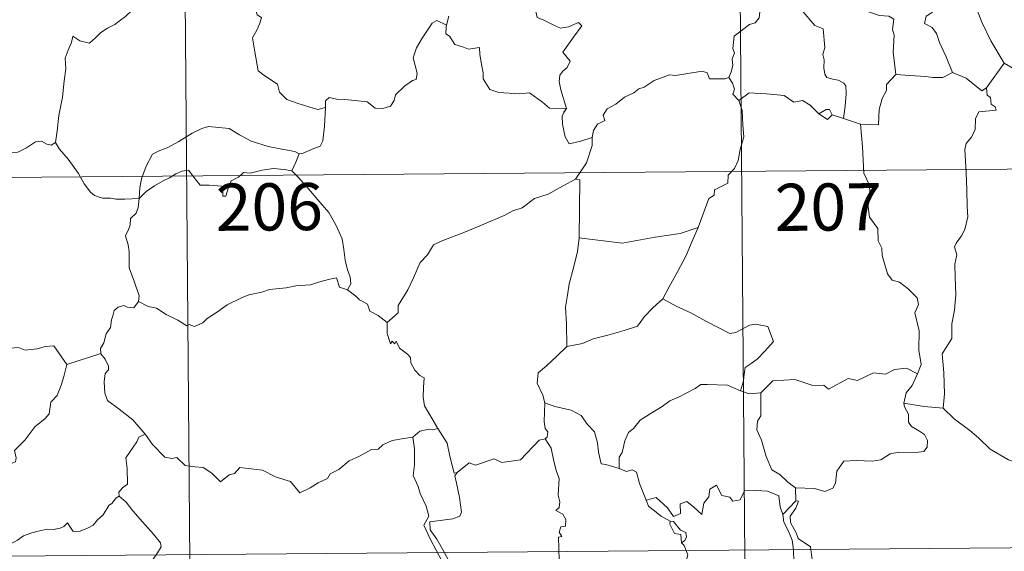
# Model space of a CAD drawing. Units: metres. Extents: x 555497 to 559977, y 4716694 to 4719701.
# Drawn here: x 555919 to 556076, y 4718631 to 4718715 of the extents above; entities that cross this region are included whole.
import ezdxf
from ezdxf.enums import TextEntityAlignment as Align

# ---------------------------------------------------------------- set-up
doc = ezdxf.new("R2010")
doc.units = ezdxf.units.M
doc.header["$MEASUREMENT"] = 0
doc.layers.add('Level 63', color=7, linetype='Continuous', lineweight=0)
doc.styles.add('Arial', font='ARIAL.TTF', dxfattribs={"height": 0.2})

msp = doc.modelspace()

# ---------------------------------------------------------------- linework, layer by layer
at = {"layer": 'Level 63', "linetype": 'Continuous', "lineweight": 0}
for points in [[(556033.44, 4718751.21, -0.74), (556035.95, 4718450.05, -0.74)], [(555945.16, 4718750.48, -0.74), (555947.67, 4718449.32, -0.74)], [(556039.05, 4718721.3, -0.74), (556038.7, 4718719.98, -0.74), (556037.64, 4718718.23, -0.74), (556036.99, 4718717.74, -0.74), (556036.74, 4718715.4, -0.74), (556036.12, 4718714.58, -0.74), (556035.2, 4718714.34, -0.74), (556032.79, 4718712.49, -0.74), (556032.57, 4718710.52, -0.74), (556032.8, 4718709.83, -0.74), (556032.47, 4718708.83, -0.74), (556032.55, 4718707.8, -0.74), (556032.3, 4718706.82, -0.74), (556031.9, 4718705.91, -0.74)], [(556039.05, 4718721.3, -0.74), (556041.15, 4718720.19, -0.74), (556041.24, 4718719.34, -0.74), (556045.58, 4718714.17, -0.74), (556046.95, 4718713.65, -0.74), (556047.18, 4718710.69, -0.74), (556046.87, 4718709.58, -0.74), (556047.11, 4718708.71, -0.74), (556047.04, 4718707.45, -0.74), (556047.19, 4718706.44, -0.74), (556047.53, 4718705.92, -0.74), (556048.45, 4718705.63, -0.74), (556049.34, 4718705.5, -0.74), (556050.2, 4718705.01, -0.74), (556050.53, 4718704.57, -0.74), (556050.59, 4718703.31, -0.74), (556050.45, 4718701.32, -0.74), (556050.16, 4718699.35, -0.74)], [(556058.48, 4718706.4, -0.74), (556058.05, 4718709.91, -0.74), (556058.22, 4718712.61, -0.74), (556057.96, 4718713.54, -0.74), (556058.17, 4718715.19, -0.74), (556057.35, 4718715.67, -0.74), (556055.87, 4718715.76, -0.74), (556053.97, 4718716.39, -0.74), (556053.18, 4718716.87, -0.74), (556053.33, 4718717.51, -0.74), (556050.26, 4718718.91, -0.74), (556049.72, 4718718.78, -0.74), (556048.82, 4718719.98, -0.74), (556047.94, 4718719.92, -0.74), (556045.79, 4718720.8, -0.74), (556044.63, 4718721.12, -0.74), (556042.02, 4718721.3, -0.74), (556040.67, 4718721.36, -0.74), (556039.33, 4718721.86, -0.74)], [(556063.29, 4718721.55, -0.74), (556063.18, 4718720.15, -0.74), (556064.14, 4718719.24, -0.74), (556064.46, 4718717.48, -0.74), (556064.26, 4718716.23, -0.74), (556063.29, 4718715.66, -0.74), (556063.04, 4718714.48, -0.74), (556064.28, 4718713.85, -0.74), (556064.95, 4718712.92, -0.74), (556065.41, 4718711.48, -0.74), (556066.52, 4718709.2, -0.74), (556067.53, 4718706.7, -0.74)], [(556070.73, 4718720.11, -0.74), (556071.37, 4718716.78, -0.74), (556072.19, 4718714.68, -0.74), (556073.59, 4718711.73, -0.74), (556075.74, 4718708.18, -0.74)], [(556000.78, 4718719.13, -0.74), (556001.65, 4718719.01, -0.74), (556001.15, 4718718.35, -0.74), (556001.2, 4718716.42, -0.74), (556001.46, 4718715.42, -0.74), (556002.4, 4718715.06, -0.74), (556004.18, 4718714.16, -0.74), (556005.16, 4718713.75, -0.74), (556006.4, 4718713.96, -0.74), (556007.99, 4718714.65, -0.74), (556008.55, 4718714.11, -0.74), (556007.19, 4718712.29, -0.74), (556005.5, 4718709.94, -0.74), (556006.68, 4718708.52, -0.74), (556006.2, 4718707.5, -0.74), (556005.54, 4718706.93, -0.74), (556005.05, 4718706.25, -0.74), (556004.93, 4718705.27, -0.74), (556005.21, 4718703.96, -0.74), (556006.09, 4718700.98, -0.74), (556005.68, 4718700.37, -0.74), (556005.67, 4718700.34, -0.74)], [(555936.99, 4718716.61, -0.74), (555935.93, 4718715.59, -0.74), (555934.97, 4718714.86, -0.74), (555934.24, 4718714.32, -0.74), (555933.08, 4718713.77, -0.74), (555932.03, 4718713.05, -0.74), (555931.2, 4718712.19, -0.74), (555930.21, 4718711.38, -0.74), (555928.69, 4718711.75, -0.74), (555927.56, 4718712.48, -0.74), (555927.35, 4718711.48, -0.74), (555926.84, 4718710.27, -0.74), (555926.36, 4718708.96, -0.74), (555926.44, 4718707.26, -0.74), (555926.18, 4718705.38, -0.74), (555925.91, 4718702.77, -0.74), (555925.33, 4718699.85, -0.74), (555925.07, 4718697.42, -0.74), (555924.8, 4718695.54, -0.74)], [(555956.35, 4718718.02, -0.74), (555956.56, 4718716.98, -0.74), (555956.92, 4718715.88, -0.74), (555957.56, 4718715.45, -0.74), (555957.33, 4718714.56, -0.74), (555956.88, 4718713.55, -0.74), (555956.15, 4718712.21, -0.74), (555956.54, 4718709.99, -0.74), (555957.03, 4718706.97, -0.74), (555957.96, 4718706.27, -0.74), (555960.12, 4718704.84, -0.74), (555960.45, 4718703.57, -0.74), (555961.63, 4718702.38, -0.74), (555963.28, 4718701.82, -0.74), (555965.25, 4718701.16, -0.74), (555966.54, 4718700.83, -0.74), (555967.74, 4718701.14, -0.74)], [(555987.38, 4718715.64, -0.74), (555987.02, 4718714.2, -0.74)], [(555967.74, 4718701.14, -0.74), (555967.78, 4718702.16, -0.74), (555968.34, 4718702.69, -0.74), (555969.53, 4718702.45, -0.74), (555970.83, 4718702.42, -0.74), (555972.44, 4718702.22, -0.74), (555974.38, 4718702.03, -0.74), (555975.68, 4718701.01, -0.74), (555976.9, 4718700.97, -0.74), (555978.09, 4718701.34, -0.74), (555978.68, 4718702.24, -0.74), (555978.91, 4718703.14, -0.74), (555980.35, 4718704.54, -0.74), (555981.6, 4718705.4, -0.74), (555982.19, 4718705.57, -0.74), (555982.35, 4718706.61, -0.74), (555981.69, 4718709.03, -0.74), (555982.22, 4718710.64, -0.74), (555983.13, 4718712.15, -0.74), (555984.73, 4718714.53, -0.74), (555985.47, 4718714.96, -0.74), (555987.02, 4718714.2, -0.74)], [(555987.02, 4718714.2, -0.74), (555986.96, 4718713.94, -0.74), (555986.91, 4718712.82, -0.74), (555987.5, 4718712.5, -0.74), (555988.35, 4718711.15, -0.74), (555989.73, 4718710.74, -0.74), (555990.51, 4718710.4, -0.74), (555992.24, 4718710.65, -0.74), (555992.29, 4718709.54, -0.74), (555992.61, 4718707.71, -0.74), (555992.84, 4718706.62, -0.74), (555992.84, 4718705.67, -0.74), (555993.91, 4718703.99, -0.74), (555995.33, 4718703.51, -0.74), (555998.58, 4718703.32, -0.74), (556000.24, 4718703.44, -0.74), (556002.3, 4718701.97, -0.74), (556003.42, 4718701.04, -0.74), (556006.09, 4718700.98, -0.74), (556005.67, 4718700.34, -0.74)], [(556075.74, 4718708.18, -0.74), (556072.9, 4718704.26, -0.74)], [(556085.56, 4718700.7, -0.74), (556085.54, 4718703.25, -0.74), (556086.33, 4718703.4, -0.74), (556085.15, 4718704.79, -0.74), (556083.75, 4718705.85, -0.74), (556081.96, 4718706.54, -0.74), (556080.94, 4718706.93, -0.74), (556078.57, 4718706.77, -0.74), (556077.34, 4718707.2, -0.74), (556075.74, 4718708.18, -0.74)], [(556010.21, 4718696.34, -0.74), (556010.38, 4718697.46, -0.74), (556011.02, 4718698.48, -0.74), (556012.19, 4718699.06, -0.74), (556011.94, 4718699.93, -0.74), (556012.59, 4718700.93, -0.74), (556013.97, 4718701.66, -0.74), (556015.32, 4718702.76, -0.74), (556016.79, 4718703.47, -0.74), (556017.59, 4718704.1, -0.74), (556018.46, 4718704.34, -0.74), (556020.07, 4718705.41, -0.74), (556022.48, 4718706.31, -0.74), (556023.43, 4718706.2, -0.74), (556027.66, 4718706.9, -0.74), (556028.47, 4718706.64, -0.74), (556028.83, 4718705.67, -0.74), (556031.28, 4718705.71, -0.74), (556031.9, 4718705.91, -0.74)], [(556031.9, 4718705.91, -0.74), (556032.49, 4718705.01, -0.74), (556032.84, 4718704.03, -0.74), (556032.55, 4718703.22, -0.74), (556033.5, 4718702.24, -0.74)], [(556058.48, 4718706.4, -0.74), (556056.98, 4718704.81, -0.74), (556057.03, 4718703.83, -0.74), (556056.34, 4718702.58, -0.74), (556055.86, 4718700.79, -0.74), (556055.72, 4718698.36, -0.74), (556052.88, 4718698.49, -0.74)], [(556067.53, 4718706.7, -0.74), (556065.99, 4718705.88, -0.74), (556064.4, 4718705.92, -0.74), (556063.25, 4718706.08, -0.74), (556060.7, 4718706.2, -0.74), (556058.48, 4718706.4, -0.74)], [(556072.9, 4718704.26, -0.74), (556072.17, 4718703.79, -0.74), (556069.68, 4718705.79, -0.74), (556067.53, 4718706.7, -0.74)], [(556072.9, 4718704.26, -0.74), (556073, 4718703.1, -0.74), (556073.55, 4718702.74, -0.74), (556073.63, 4718701.67, -0.74), (556074.3, 4718701.24, -0.74), (556074.44, 4718700.7, -0.74), (556071.7, 4718700.42, -0.74), (556071.14, 4718699.32, -0.74), (556071.1, 4718697.65, -0.74), (556070.51, 4718696.41, -0.74), (556069.68, 4718695.41, -0.74), (556069.46, 4718694.45, -0.74), (556069.67, 4718690.78, -0.74), (556069.78, 4718687.96, -0.74), (556069.85, 4718685.4, -0.74), (556069.95, 4718683.71, -0.74), (556069.44, 4718681.72, -0.74), (556068.93, 4718680.7, -0.74), (556068.09, 4718679.55, -0.74), (556067.8, 4718678.95, -0.74), (556068.2, 4718677.68, -0.74), (556067.88, 4718676.2, -0.74), (556067.94, 4718674.15, -0.74), (556068.06, 4718671.33, -0.74), (556067.84, 4718668.89, -0.74), (556067.4, 4718666.71, -0.74), (556067.38, 4718664.35, -0.74), (556065.85, 4718661.93, -0.74), (556066.14, 4718658.93, -0.74), (556066.23, 4718655.57, -0.74), (556066.01, 4718653.27, -0.74)], [(556046.23, 4718700.12, -0.74), (556044.88, 4718701.5, -0.74), (556043.62, 4718702.22, -0.74), (556042.27, 4718701.99, -0.74), (556040.73, 4718703.06, -0.74), (556037.94, 4718703.28, -0.74), (556035.17, 4718703.48, -0.74), (556033.5, 4718702.24, -0.74)], [(555963.56, 4718693.74, -0.74), (555964.23, 4718693.85, -0.74), (555965.92, 4718694.6, -0.74), (555966.94, 4718694.99, -0.74), (555967.36, 4718695.82, -0.74), (555967.63, 4718698.16, -0.74), (555967.74, 4718701.14, -0.74)], [(556033.5, 4718702.24, -0.74), (556034.07, 4718700.66, -0.74), (556034.16, 4718698.34, -0.74), (556034.3, 4718696.44, -0.74), (556033.73, 4718694.42, -0.74), (556033.43, 4718692.69, -0.74), (556032.82, 4718691.41, -0.74), (556031.8, 4718690.35, -0.74), (556031.78, 4718689.1, -0.74), (556029.62, 4718688.04, -0.74), (556029.6, 4718687.2, -0.74), (556028.74, 4718686.67, -0.74), (556027.04, 4718682.01, -0.74)], [(556005.67, 4718700.34, -0.74), (556005.43, 4718699.77, -0.74), (556005.45, 4718698.47, -0.74), (556005.91, 4718696.47, -0.74), (556006.52, 4718695.32, -0.74), (556008.39, 4718695.75, -0.74), (556010.21, 4718696.34, -0.74)], [(556048.38, 4718699.94, -0.74), (556047.95, 4718700.82, -0.74), (556047.4, 4718700.8, -0.74), (556046.23, 4718700.12, -0.74)], [(556048.38, 4718699.94, -0.74), (556047.61, 4718699.2, -0.74), (556046.23, 4718700.12, -0.74)], [(556050.16, 4718699.35, -0.74), (556048.38, 4718699.94, -0.74)], [(556052.88, 4718698.49, -0.74), (556050.16, 4718699.35, -0.74)], [(555938.12, 4718686.64, -0.74), (555938.23, 4718688.37, -0.74), (555938.48, 4718689.76, -0.74), (555939.25, 4718691.78, -0.74), (555940.22, 4718693.68, -0.74), (555941.41, 4718694.28, -0.74), (555942.57, 4718694.69, -0.74), (555944.45, 4718695.73, -0.74), (555946.54, 4718697.06, -0.74), (555948.07, 4718697.76, -0.74), (555949.18, 4718698.12, -0.74), (555950.79, 4718697.94, -0.74), (555952.44, 4718697.8, -0.74), (555954.11, 4718696.76, -0.74), (555955.96, 4718695.79, -0.74), (555958.64, 4718694.94, -0.74), (555960.84, 4718694.5, -0.74), (555962.91, 4718694.11, -0.74), (555963.56, 4718693.74, -0.74)], [(556061.91, 4718658.77, -0.74), (556062.51, 4718660.25, -0.74), (556062.14, 4718662.5, -0.74), (556062.19, 4718665.62, -0.74), (556061.5, 4718668.44, -0.74), (556062.09, 4718669.81, -0.74), (556061.9, 4718670.84, -0.74), (556060.45, 4718672.27, -0.74), (556059.06, 4718673.32, -0.74), (556057.88, 4718673.66, -0.74), (556057.15, 4718674.65, -0.74), (556056.32, 4718677.56, -0.74), (556056.26, 4718678.77, -0.74), (556055.66, 4718679.93, -0.74), (556055.63, 4718681.89, -0.74), (556054.31, 4718683.7, -0.74), (556054, 4718686.17, -0.74), (556054.48, 4718686.98, -0.74), (556054.25, 4718688.89, -0.74), (556053.38, 4718690.7, -0.74), (556053.18, 4718694.85, -0.74), (556052.88, 4718698.49, -0.74)], [(555914.81, 4718697.16, -0.74), (555915.03, 4718696.82, -0.74), (555915.04, 4718695.31, -0.74), (555915.6, 4718694.13, -0.74), (555916.73, 4718693.89, -0.74), (555918.81, 4718694.02, -0.74), (555920.2, 4718694.69, -0.74), (555921.65, 4718695.65, -0.74), (555922.61, 4718695.76, -0.74), (555923.42, 4718695.27, -0.74), (555924.11, 4718695.11, -0.74), (555924.8, 4718695.54, -0.74)], [(556007.53, 4718689.73, -0.74), (556009.28, 4718692.31, -0.74), (556010.2, 4718695.09, -0.74), (556010.21, 4718696.34, -0.74)], [(555924.8, 4718695.54, -0.74), (555925.44, 4718694.48, -0.74), (555926.85, 4718692.93, -0.74), (555928.47, 4718690.65, -0.74), (555929.37, 4718689, -0.74), (555930.39, 4718687.66, -0.74), (555931, 4718687.12, -0.74), (555932.27, 4718686.68, -0.74), (555933.56, 4718686.7, -0.74), (555934.41, 4718686.55, -0.74), (555935.82, 4718686.54, -0.74), (555938.12, 4718686.64, -0.74)], [(555963.56, 4718693.74, -0.74), (555963.03, 4718692.45, -0.74), (555962.43, 4718691.07, -0.74)], [(555769.1, 4718688.78, -0.74), (556210.5, 4718692.45, -0.74)], [(555938.12, 4718686.64, -0.74), (555939.25, 4718687.74, -0.74), (555940.56, 4718688.68, -0.74), (555941.94, 4718689.48, -0.74), (555942.96, 4718689.96, -0.74), (555943.95, 4718690.59, -0.74), (555944.94, 4718691, -0.74), (555945.98, 4718691.16, -0.74), (555946.66, 4718690.28, -0.74), (555947.84, 4718688.77, -0.74), (555949.24, 4718688.76, -0.74), (555951.28, 4718688.61, -0.74), (555951.42, 4718688.27, -0.74), (555951.45, 4718687, -0.74), (555951.93, 4718687.04, -0.74), (555952.31, 4718688.39, -0.74), (555952.75, 4718689.44, -0.74), (555953.9, 4718690.05, -0.74), (555954.71, 4718690.77, -0.74), (555955.77, 4718690.7, -0.74), (555957.71, 4718691.14, -0.74), (555959.49, 4718691.4, -0.74), (555961.19, 4718691.24, -0.74), (555962.43, 4718691.07, -0.74)], [(555962.43, 4718691.07, -0.74), (555963.32, 4718690.16, -0.74), (555964.78, 4718688.52, -0.74), (555966.53, 4718686.41, -0.74), (555968.3, 4718684.42, -0.74), (555969.44, 4718682.36, -0.74), (555970.42, 4718680.25, -0.74), (555970.68, 4718678.53, -0.74), (555970.88, 4718676.82, -0.74), (555971.25, 4718675.3, -0.74), (555971.71, 4718674.18, -0.74), (555971.82, 4718673.06, -0.74), (555971.28, 4718672.11, -0.74)], [(556007.53, 4718689.73, -0.74), (556005.56, 4718688.65, -0.74), (556003.21, 4718687.34, -0.74), (556001, 4718686.63, -0.74), (555999.06, 4718685.16, -0.74), (555997.58, 4718684.67, -0.74), (555996.16, 4718683.93, -0.74), (555992.93, 4718682.56, -0.74), (555990.05, 4718681.37, -0.74), (555986.18, 4718679.88, -0.74), (555984.97, 4718679.29, -0.74), (555984, 4718677.66, -0.74), (555982.83, 4718676.48, -0.74), (555981.74, 4718674.02, -0.74), (555980.86, 4718672.14, -0.74), (555979.33, 4718669.62, -0.74), (555979.35, 4718668.46, -0.74), (555977.58, 4718666.9, -0.74)], [(556008.13, 4718680.4, -0.74), (556008.21, 4718689.64, -0.74), (556007.53, 4718689.73, -0.74)], [(555938.04, 4718670.26, -0.74), (555938.1, 4718671.15, -0.74), (555937.38, 4718673.32, -0.74), (555936.53, 4718675.64, -0.74), (555936.55, 4718678.2, -0.74), (555936.38, 4718679.3, -0.74), (555935.95, 4718680.7, -0.74), (555936.42, 4718681.74, -0.74), (555936.69, 4718682.41, -0.74), (555936.76, 4718683.46, -0.74), (555937.63, 4718684.33, -0.74), (555937.97, 4718685.19, -0.74), (555938.12, 4718686.64, -0.74)], [(556027.04, 4718682.01, -0.74), (556024.2, 4718681.1, -0.74), (556020.23, 4718680.5, -0.74), (556014.94, 4718679.55, -0.74), (556008.13, 4718680.4, -0.74)], [(556027.04, 4718682.01, -0.74), (556026.11, 4718679.84, -0.74), (556025.16, 4718677.56, -0.74), (556023.75, 4718674.98, -0.74), (556022.44, 4718672.62, -0.74), (556021.45, 4718670.66, -0.74)], [(556008.13, 4718680.4, -0.74), (556007.84, 4718678.22, -0.74), (556007.2, 4718675.64, -0.74), (556006.54, 4718673.07, -0.74), (556006.24, 4718671.27, -0.74), (556005.96, 4718669.37, -0.74), (556006.1, 4718666.73, -0.74), (556006.14, 4718663.1, -0.74)], [(555971.28, 4718672.11, -0.74), (555970.01, 4718672.55, -0.74), (555969.54, 4718674.01, -0.74), (555968.45, 4718673.83, -0.74), (555966.65, 4718673.33, -0.74), (555965.37, 4718672.91, -0.74), (555963.07, 4718672.74, -0.74), (555961.53, 4718672.45, -0.74), (555958.88, 4718672.17, -0.74), (555957.66, 4718671.76, -0.74), (555955.55, 4718671.32, -0.74), (555954.42, 4718670.83, -0.74), (555952.1, 4718669.75, -0.74), (555950.44, 4718668.53, -0.74), (555948.96, 4718667.57, -0.74), (555948.24, 4718666.86, -0.74), (555946.94, 4718666.28, -0.74), (555946.08, 4718666.62, -0.74), (555945.69, 4718666.38, -0.74), (555944.27, 4718667.27, -0.74), (555942.43, 4718668.19, -0.74), (555940.87, 4718669.22, -0.74), (555939.55, 4718669.46, -0.74), (555938.04, 4718670.26, -0.74)], [(555971.28, 4718672.11, -0.74), (555972.57, 4718671.11, -0.74), (555973.17, 4718670.54, -0.74), (555974.46, 4718669.83, -0.74), (555974.83, 4718668.73, -0.74), (555976.15, 4718668.06, -0.74), (555977.58, 4718666.9, -0.74)], [(555938.04, 4718670.26, -0.74), (555937.28, 4718669.23, -0.74), (555936.24, 4718669.38, -0.74), (555935.69, 4718669.65, -0.74), (555934.78, 4718669.36, -0.74), (555934.13, 4718668.83, -0.74), (555933.96, 4718667.98, -0.74), (555933.73, 4718667.33, -0.74), (555933.56, 4718666.12, -0.74), (555932.87, 4718665.12, -0.74), (555932.49, 4718663.68, -0.74), (555931.96, 4718662.76, -0.74), (555932.01, 4718661.98, -0.74)], [(556021.45, 4718670.66, -0.74), (556019.86, 4718669.24, -0.74), (556018.53, 4718667.88, -0.74), (556017.41, 4718666.34, -0.74), (556015.28, 4718665.66, -0.74), (556012.68, 4718664.88, -0.74), (556010.37, 4718664.3, -0.74), (556008.65, 4718663.58, -0.74), (556006.14, 4718663.1, -0.74)], [(556021.45, 4718670.66, -0.74), (556023.56, 4718669.5, -0.74), (556025.9, 4718668.46, -0.74), (556028.26, 4718667.14, -0.74), (556032.07, 4718665.19, -0.74), (556033.03, 4718665.31, -0.74), (556035.23, 4718666.48, -0.74), (556036.22, 4718666.68, -0.74), (556038.12, 4718666.3, -0.74), (556039.03, 4718663.88, -0.74), (556037.64, 4718662.38, -0.74), (556036.45, 4718661.1, -0.74), (556035.48, 4718660.38, -0.74), (556034.54, 4718659.75, -0.74), (556034.34, 4718658.72, -0.74), (556034.26, 4718657.65, -0.74), (556033.79, 4718656.07, -0.74)], [(555904.86, 4718667.37, -0.74), (555906.13, 4718666.53, -0.74), (555907.64, 4718664.86, -0.74), (555909.36, 4718664.42, -0.74), (555910.22, 4718663.74, -0.74), (555911.77, 4718663.96, -0.74), (555912.89, 4718663.94, -0.74), (555913.7, 4718664.14, -0.74), (555915.04, 4718663.26, -0.74), (555916.34, 4718662.72, -0.74), (555918.93, 4718662.94, -0.74), (555920.01, 4718662.52, -0.74), (555921.9, 4718662.71, -0.74), (555923.25, 4718663.11, -0.74), (555924.57, 4718663.22, -0.74), (555926.61, 4718660.24, -0.74)], [(555977.58, 4718666.9, -0.74), (555977.59, 4718665.19, -0.74), (555978.08, 4718663.5, -0.74), (555978.35, 4718663.96, -0.74), (555978.78, 4718663.51, -0.74), (555979.02, 4718663.96, -0.74), (555979.55, 4718662.83, -0.74), (555980.82, 4718661.88, -0.74), (555981.3, 4718661.33, -0.74), (555981.33, 4718660.53, -0.74), (555981.96, 4718659.33, -0.74), (555982.78, 4718658.51, -0.74), (555983.48, 4718658.1, -0.74), (555983.36, 4718656.6, -0.74), (555983.3, 4718655.04, -0.74), (555983.51, 4718653.66, -0.74), (555984.88, 4718651.33, -0.74), (555985.62, 4718650.06, -0.74)], [(555926.61, 4718660.24, -0.74), (555932.01, 4718661.98, -0.74)], [(555932.01, 4718661.98, -0.74), (555932.01, 4718661.96, -0.74), (555932.71, 4718661.09, -0.74), (555933.26, 4718659.95, -0.74), (555933.24, 4718659.38, -0.74), (555932.71, 4718658.81, -0.74), (555932.58, 4718657.46, -0.74), (555932.68, 4718655.68, -0.74), (555933.08, 4718654.52, -0.74), (555934.94, 4718653.12, -0.74), (555937.11, 4718651.41, -0.74), (555938.45, 4718649.88, -0.74), (555939.07, 4718649.14, -0.74)], [(556006.14, 4718663.1, -0.74), (556004.57, 4718661.56, -0.74), (556002.91, 4718660, -0.74), (556001.59, 4718658.9, -0.74), (556001.45, 4718657.29, -0.74), (556002.34, 4718655.38, -0.74), (556002.63, 4718654.16, -0.74)], [(555902.73, 4718650.33, -0.74), (555903.68, 4718649.48, -0.74), (555904, 4718648.63, -0.74), (555905.25, 4718646.46, -0.74), (555906.87, 4718645.07, -0.74), (555908.13, 4718644.01, -0.74), (555909.94, 4718643.08, -0.74), (555911.82, 4718641.33, -0.74), (555912.7, 4718640.68, -0.74), (555913.98, 4718641.96, -0.74), (555915.3, 4718643.27, -0.74), (555916.79, 4718644.12, -0.74), (555918.46, 4718644.77, -0.74), (555918.55, 4718645.4, -0.74), (555918.29, 4718646.54, -0.74), (555919.93, 4718648.21, -0.74), (555921.52, 4718650.31, -0.74), (555923.16, 4718651.66, -0.74), (555923.79, 4718652.41, -0.74), (555924.07, 4718654.27, -0.74), (555925.08, 4718655.29, -0.74), (555925.72, 4718656.96, -0.74), (555926.13, 4718658.32, -0.74), (555926.61, 4718660.24, -0.74)], [(556061.91, 4718658.77, -0.74), (556060.17, 4718659.68, -0.74), (556058.26, 4718659.46, -0.74), (556056.86, 4718658.72, -0.74), (556054.96, 4718658.91, -0.74), (556052.37, 4718657.67, -0.74), (556050.91, 4718658.03, -0.74), (556047.79, 4718656.32, -0.74), (556047.06, 4718656.97, -0.74), (556045.31, 4718656.9, -0.74), (556042.44, 4718657.86, -0.74), (556038.95, 4718657.64, -0.74), (556037.04, 4718655.71, -0.74)], [(556059.74, 4718654.09, -0.74), (556060.14, 4718655.72, -0.74), (556061.08, 4718656.91, -0.74), (556061.91, 4718658.77, -0.74)], [(556033.79, 4718656.07, -0.74), (556031.69, 4718656.97, -0.74), (556028.48, 4718657.08, -0.74), (556027.48, 4718657.06, -0.74), (556026.57, 4718656.41, -0.74), (556025.14, 4718655.7, -0.74), (556023.9, 4718655.04, -0.74), (556022.52, 4718654.45, -0.74), (556021.31, 4718653.54, -0.74), (556019.41, 4718652.39, -0.74), (556017.81, 4718651.39, -0.74), (556016.78, 4718650.04, -0.74), (556015.94, 4718649.41, -0.74), (556015.37, 4718648.11, -0.74), (556014.96, 4718646.23, -0.74), (556014.49, 4718645.47, -0.74), (556014.48, 4718643.7, -0.74)], [(556033.79, 4718656.07, -0.74), (556035.15, 4718655.58, -0.74), (556037.04, 4718655.71, -0.74)], [(556037.04, 4718655.71, -0.74), (556037.03, 4718652.09, -0.74), (556036.5, 4718651.23, -0.74), (556036.4, 4718649.85, -0.74), (556037.1, 4718648.21, -0.74), (556037.86, 4718645.62, -0.74), (556038.74, 4718643.46, -0.74), (556040.05, 4718642.76, -0.74), (556041.3, 4718641.5, -0.74), (556042.54, 4718640.63, -0.74)], [(556002.63, 4718654.16, -0.74), (556002.54, 4718651.17, -0.74), (556002.73, 4718650.04, -0.74), (556003.13, 4718649.53, -0.74), (556003.03, 4718648.67, -0.74), (556002.7, 4718648.39, -0.74)], [(556014.48, 4718643.7, -0.74), (556012.36, 4718644.34, -0.74), (556011.6, 4718644.45, -0.74), (556011.18, 4718646.29, -0.74), (556011.01, 4718647.8, -0.74), (556010.56, 4718649.52, -0.74), (556009.42, 4718650.7, -0.74), (556008.42, 4718652.13, -0.74), (556006.82, 4718652.97, -0.74), (556004.24, 4718653.55, -0.74), (556002.63, 4718654.16, -0.74)], [(556042.54, 4718640.63, -0.74), (556045.54, 4718640.52, -0.74), (556047.19, 4718640.03, -0.74), (556048.49, 4718640.55, -0.74), (556048.9, 4718641.38, -0.74), (556049.09, 4718643.27, -0.74), (556050.2, 4718644.85, -0.74), (556052.16, 4718644.96, -0.74), (556054.71, 4718644.88, -0.74), (556056.12, 4718645.05, -0.74), (556057.61, 4718646.01, -0.74), (556058.95, 4718646.27, -0.74), (556061.69, 4718646.23, -0.74), (556062.93, 4718646.41, -0.74), (556063.46, 4718647.11, -0.74), (556063.51, 4718648.17, -0.74), (556063.03, 4718649.08, -0.74), (556062.26, 4718649.64, -0.74), (556060.97, 4718650.39, -0.74), (556060.48, 4718651.05, -0.74), (556060.49, 4718652.36, -0.74), (556059.88, 4718653.52, -0.74), (556059.74, 4718654.09, -0.74)], [(556066.01, 4718653.27, -0.74), (556063.01, 4718653.53, -0.74), (556059.74, 4718654.09, -0.74)], [(556079.08, 4718644.15, -0.74), (556076.43, 4718645.06, -0.74), (556073.48, 4718646.76, -0.74), (556071.62, 4718648.58, -0.74), (556070.28, 4718649.75, -0.74), (556067.75, 4718651.59, -0.74), (556066.01, 4718653.27, -0.74)], [(555985.62, 4718650.06, -0.74), (555984.86, 4718649.83, -0.74), (555984.28, 4718649.94, -0.74), (555982.76, 4718649.65, -0.74), (555981.64, 4718648.66, -0.74)], [(555988.7, 4718643.06, -0.74), (555988.24, 4718642.96, -0.74), (555987.55, 4718645.68, -0.74), (555987.11, 4718647.72, -0.74), (555985.62, 4718650.06, -0.74)], [(555939.07, 4718649.14, -0.74), (555938.09, 4718648.67, -0.74), (555937.74, 4718647.96, -0.74), (555936.01, 4718645.4, -0.74), (555936.21, 4718643.69, -0.74), (555936.28, 4718641.22, -0.74), (555935.47, 4718640.63, -0.74), (555934.91, 4718639.91, -0.74), (555934.93, 4718639.28, -0.74)], [(555939.07, 4718649.14, -0.74), (555939.24, 4718648.93, -0.74), (555940.24, 4718647.49, -0.74), (555942.2, 4718645.48, -0.74), (555943.31, 4718645.3, -0.74), (555944.11, 4718645.45, -0.74), (555945.43, 4718644.16, -0.74), (555946.99, 4718643.94, -0.74), (555948.31, 4718643.84, -0.74), (555949.67, 4718642.96, -0.74), (555951.04, 4718641.56, -0.74), (555952.44, 4718642.7, -0.74), (555953.28, 4718642.92, -0.74), (555954.15, 4718643.87, -0.74), (555957.72, 4718643.41, -0.74), (555959.91, 4718642.34, -0.74), (555962.18, 4718641.62, -0.74), (555963.68, 4718639.83, -0.74), (555965.35, 4718640.61, -0.74), (555966.62, 4718641.41, -0.74), (555968.11, 4718642.12, -0.74), (555968.49, 4718642.86, -0.74), (555969.87, 4718643.56, -0.74), (555971.51, 4718644.93, -0.74), (555973.19, 4718645.65, -0.74), (555975.06, 4718646.73, -0.74), (555976.14, 4718646.77, -0.74), (555976.9, 4718647.47, -0.74), (555978.39, 4718648.17, -0.74), (555980.21, 4718648.47, -0.74), (555981.64, 4718648.66, -0.74)], [(555981.64, 4718648.66, -0.74), (555981.93, 4718646.81, -0.74), (555981.91, 4718644.25, -0.74), (555981.72, 4718642.57, -0.74), (555982.52, 4718640.81, -0.74), (555982.85, 4718639.74, -0.74), (555983.77, 4718637.72, -0.74), (555984.21, 4718636.09, -0.74), (555983.41, 4718634.68, -0.74), (555984.49, 4718632.39, -0.74), (555986.29, 4718628.98, -0.74), (555985.59, 4718628.39, -0.74), (555983.61, 4718627.62, -0.74), (555980.88, 4718627.05, -0.74), (555978.68, 4718626.93, -0.74), (555976.19, 4718626.54, -0.74), (555976.21, 4718625.39, -0.74), (555975.02, 4718624.51, -0.74), (555971.79, 4718622.88, -0.74), (555971.77, 4718622.55, -0.74)], [(556002.7, 4718648.39, -0.74), (556001.73, 4718648.22, -0.74), (555998.8, 4718645.08, -0.74), (555995.8, 4718644.65, -0.74), (555994.58, 4718645.25, -0.74), (555991.63, 4718644.22, -0.74), (555990.62, 4718644.58, -0.74), (555988.7, 4718643.06, -0.74)], [(556002.7, 4718648.39, -0.74), (556003.66, 4718646.92, -0.74), (556004.09, 4718644.85, -0.74), (556004.51, 4718643.24, -0.74), (556004.95, 4718642.08, -0.74), (556004.75, 4718639.43, -0.74), (556005.05, 4718638.41, -0.74), (556004.95, 4718637.51, -0.74), (556004.39, 4718637, -0.74), (556005.51, 4718636.43, -0.74), (556005.99, 4718635.59, -0.74), (556005.92, 4718634.52, -0.74), (556005.22, 4718634.4, -0.74), (556004.94, 4718633.59, -0.74), (556005.35, 4718632.86, -0.74), (556004.83, 4718632.78, -0.74), (556004.93, 4718629.17, -0.74)], [(555986.55, 4718617.12, -0.74), (555984.07, 4718620.3, -0.74), (555987.12, 4718623.62, -0.74), (555987.99, 4718624.7, -0.74), (555987.67, 4718625.86, -0.74), (555986.75, 4718628.44, -0.74), (555987.42, 4718628.88, -0.74), (555986.61, 4718630.48, -0.74), (555985.45, 4718632.46, -0.74), (555984.44, 4718633.96, -0.74), (555984.38, 4718635.23, -0.74), (555988.02, 4718635.71, -0.74), (555989.15, 4718636.13, -0.74), (555989.42, 4718636.76, -0.74), (555989.08, 4718639.1, -0.74), (555988.63, 4718641.34, -0.74), (555988.34, 4718642.54, -0.74), (555988.7, 4718643.06, -0.74)], [(556018.8, 4718638.65, -0.74), (556017.74, 4718641.32, -0.74), (556017.24, 4718643.12, -0.74), (556016.53, 4718643.49, -0.74), (556015.66, 4718643.19, -0.74), (556014.48, 4718643.7, -0.74)], [(556018.8, 4718638.65, -0.74), (556020.35, 4718639.09, -0.74), (556022.16, 4718637.45, -0.74), (556023.12, 4718636.07, -0.74), (556024.24, 4718636.55, -0.74), (556024.19, 4718638.09, -0.74), (556025.25, 4718638.43, -0.74), (556026.36, 4718637.56, -0.74), (556027.63, 4718636.37, -0.74), (556027.97, 4718638.2, -0.74), (556028.76, 4718639.16, -0.74), (556028.91, 4718640.38, -0.74), (556029.94, 4718641.04, -0.74), (556030.8, 4718639.38, -0.74), (556032.09, 4718639.15, -0.74), (556032.58, 4718638.5, -0.74), (556033.71, 4718638.73, -0.74), (556034.46, 4718640.23, -0.74), (556036.35, 4718640.2, -0.74), (556038.09, 4718640.08, -0.74), (556039.9, 4718639.32, -0.74), (556040.11, 4718637.57, -0.74), (556040.51, 4718636.36, -0.74)], [(556042.54, 4718640.63, -0.74), (556042.6, 4718638.57, -0.74)], [(555934.93, 4718639.28, -0.74), (555934.41, 4718638.97, -0.74), (555933.84, 4718638.16, -0.74), (555933.32, 4718637.8, -0.74), (555932.41, 4718636.33, -0.74), (555931.51, 4718635.51, -0.74), (555930.8, 4718634.66, -0.74), (555929.9, 4718634.18, -0.74), (555928.73, 4718633.7, -0.74), (555927.63, 4718633.68, -0.74), (555927.1, 4718634.45, -0.74), (555926.72, 4718635.06, -0.74), (555926.16, 4718634.47, -0.74), (555925.56, 4718634.19, -0.74), (555924.51, 4718634.01, -0.74), (555923.49, 4718634.04, -0.74), (555922.07, 4718633.74, -0.74), (555921.05, 4718633.46, -0.74), (555919.71, 4718633, -0.74), (555918.79, 4718632.28, -0.74), (555917.61, 4718631.64, -0.74), (555915.57, 4718631.02, -0.74)], [(555934.93, 4718639.28, -0.74), (555936.06, 4718638.32, -0.74), (555937.13, 4718636.98, -0.74), (555938.63, 4718635.23, -0.74), (555940.4, 4718633.25, -0.74), (555941.52, 4718631.89, -0.74), (555941.61, 4718631.24, -0.74), (555941.05, 4718630.25, -0.74), (555939.72, 4718628.38, -0.74)], [(556022.57, 4718635.32, -0.74), (556021.18, 4718636.09, -0.74), (556019.88, 4718637.14, -0.74), (556019.15, 4718637.72, -0.74), (556018.8, 4718638.65, -0.74)], [(556042.6, 4718638.57, -0.74), (556040.51, 4718636.36, -0.74)], [(556042.93, 4718632.54, -0.74), (556042.63, 4718633.45, -0.74), (556041.72, 4718635.09, -0.74), (556041.67, 4718636.09, -0.74), (556042.56, 4718637.4, -0.74), (556043.03, 4718638.52, -0.74), (556042.6, 4718638.57, -0.74)], [(556022.57, 4718635.32, -0.74), (556022.54, 4718634.84, -0.74), (556023.29, 4718633.34, -0.74), (556024.28, 4718633.18, -0.74), (556024.41, 4718631.86, -0.74)], [(556024.41, 4718631.86, -0.74), (556024.94, 4718632.26, -0.74), (556025.2, 4718632.82, -0.74), (556025.06, 4718633.53, -0.74), (556024.21, 4718633.9, -0.74), (556023.14, 4718635.26, -0.74), (556022.57, 4718635.32, -0.74)], [(556040.51, 4718636.36, -0.74), (556040.67, 4718635.14, -0.74), (556041.38, 4718633.84, -0.74), (556041.99, 4718632.3, -0.74), (556042.19, 4718630.73, -0.74), (556042.26, 4718628.85, -0.74), (556041.87, 4718628.14, -0.74), (556040.96, 4718627.97, -0.74), (556039.08, 4718628.22, -0.74), (556038.21, 4718627.26, -0.74), (556037.06, 4718626.83, -0.74), (556036.48, 4718626, -0.74), (556035.61, 4718624.12, -0.74), (556034.5, 4718622.63, -0.74), (556032.32, 4718620.61, -0.74), (556031.45, 4718620.32, -0.74)], [(555769.6, 4718628.54, -0.74), (556211, 4718632.21, -0.74)], [(556050, 4718624.13, -0.74), (556049.46, 4718625.2, -0.74), (556047.77, 4718625.9, -0.74), (556046.12, 4718626.05, -0.74), (556045.47, 4718627.3, -0.74), (556045.08, 4718629.96, -0.74), (556044.9, 4718631.22, -0.74), (556042.93, 4718632.54, -0.74)], [(556031.45, 4718620.32, -0.74), (556029.88, 4718622.08, -0.74), (556028.92, 4718623.52, -0.74), (556027.07, 4718625.34, -0.74), (556025.54, 4718627.02, -0.74), (556024.98, 4718628.29, -0.74), (556025.42, 4718629.97, -0.74), (556024.83, 4718631.46, -0.74), (556024.41, 4718631.86, -0.74)]]:
    msp.add_polyline3d(points, dxfattribs=at)

# ---------------------------------------------------------------- texts
at = {"layer": 'Level 63', "linetype": 'Continuous', "lineweight": 13, "style": 'Arial'}
for s, p in [('206', (555958.8296, 4718685.3128, -0.74)), ('207', (556047.7396, 4718685.2928, -0.74))]:
    msp.add_text(s, height=7.49988, rotation=0.47723, dxfattribs=at).set_placement(p, align=Align.MIDDLE_CENTER)

doc.saveas('drawing.dxf')
